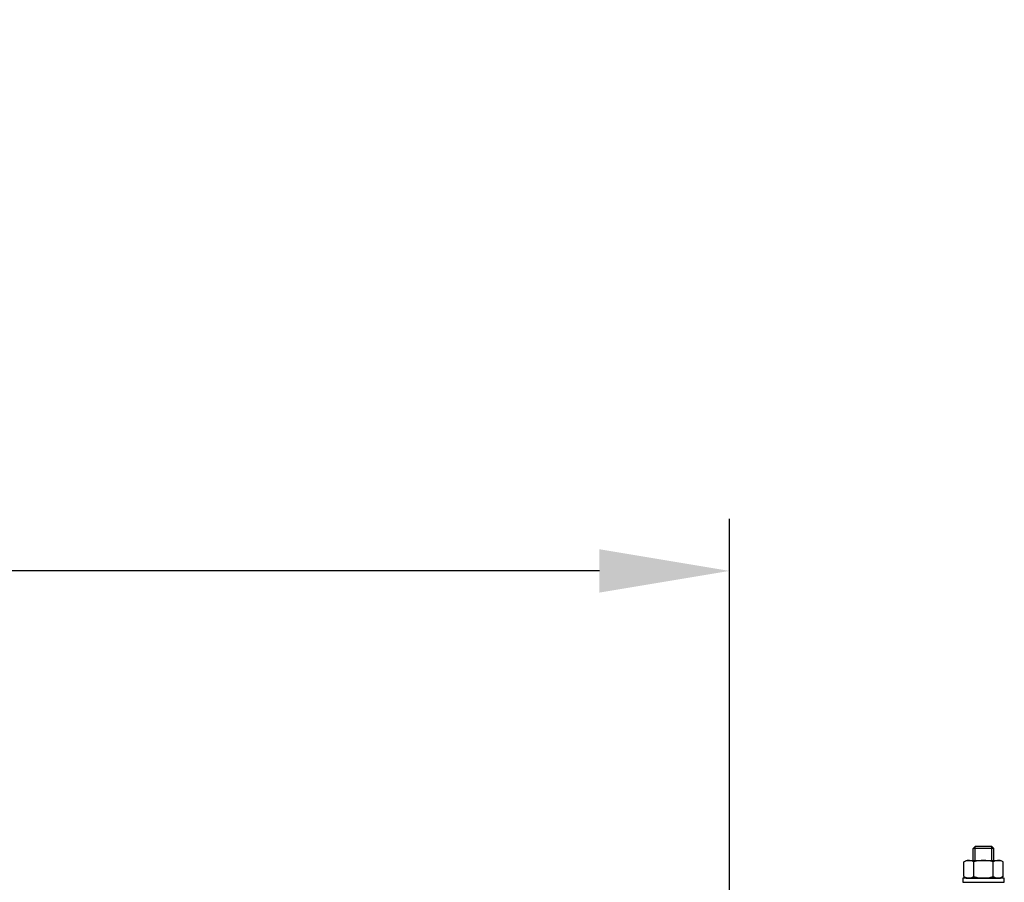
# Model space of a CAD drawing. Extents: x 0 to 10500, y 0 to 7425.
# Drawn here: x 6407 to 6880, y 1307 to 1722 of the extents above; entities that cross this region are included whole.
import ezdxf

# ---------------------------------------------------------------- set-up
doc = ezdxf.new("R2010")
doc.units = 0
doc.header["$LTSCALE"] = 25
doc.header["$PDSIZE"] = 18.8168
doc.layers.get('DEFPOINTS').update_dxf_attribs({"linetype": 'CONTINUOUS'})
for name, color, linetype in [('2', 5, 'CONTINUOUS'), ('4', 3, 'CONTINUOUS'), ('5', 3, 'CONTINUOUS')]:
    doc.layers.add(name, color=color, linetype=linetype)
doc.styles.get("Standard").update_dxf_attribs({"font": 'ISOCP.SHX'})
doc.dimstyles.new('GEN-ISO', dxfattribs={"dimscale": 25, "dimtxt": 3.5, "dimasz": 2.5, "dimexe": 1, "dimexo": 1, "dimgap": 0.7, "dimtad": 1, "dimdsep": 46, "dimtxsty": 'Standard', "dimcen": 0, "dimclrd": 256, "dimclre": 256, "dimclrt": 2, "dimadec": 0, "dimazin": 0, "dimtp": 0.1, "dimtm": 0.1, "dimtfac": 0.71, "dimtdec": 3, "dimtmove": 0, "dimatfit": 3, "dimfxl": 1, "dimtzin": 0, "dimarcsym": 0})

# ---------------------------------------------------------------- blocks, each defined once
blk = doc.blocks.new('*D57')
at = {"layer": '5', "lineweight": -2, "transparency": 16777216}
for p, q in [((2748, 1321.44), (2748, 1481.75)), ((6748, 1302.17), (6748, 1481.75)), ((6685.5, 1456.75), (2810.5, 1456.75))]:
    blk.add_line(p, q, dxfattribs=at)
at = {"layer": '5', "transparency": 16777216}
for points in [[(2810.5, 1467.16), (2810.5, 1446.33), (2748, 1456.75)], [(6685.5, 1467.16), (6685.5, 1446.33), (6748, 1456.75)]]:
    blk.add_solid(points, dxfattribs=at)
at = {"layer": 'DEFPOINTS', "color": 0, "transparency": 16777216}
for p in [(2748, 1456.75), (2748, 1296.44), (6748, 1277.17)]:
    blk.add_point(p, dxfattribs=at)
at = {"layer": '5', "color": 2, "transparency": 16777216, "insert": (4748, 1518), "char_height": 87.5, "attachment_point": 5}
blk.add_mtext('Bestellmaß - Breite', dxfattribs=at)

msp = doc.modelspace()

# ---------------------------------------------------------------- linework, layer by layer
at = {"layer": '2'}
for p, q in [((6860.725, 1316.942), (6861.985, 1317.669)), ((6860.725, 1309.897), (6860.725, 1316.942)), ((6861.985, 1317.669), (6878.234, 1317.669)), ((6865.417, 1309.897), (6865.417, 1316.942)), ((6874.801, 1309.897), (6874.801, 1316.942)), ((6879.493, 1316.942), (6878.234, 1317.669)), ((6879.493, 1309.897), (6879.493, 1316.942)), ((6860.725, 1309.897), (6861.985, 1309.17)), ((6861.985, 1309.17), (6878.234, 1309.17)), ((6879.493, 1309.897), (6878.234, 1309.17))]:
    msp.add_line(p, q, dxfattribs=at)
for centre, radius, start, end in [((6863.071, 1313.521), 4.148, 55.56153, 115.56153), ((6870.109, 1302.166), 15.503, 72.38303, 107.61697), ((6877.147, 1313.521), 4.148, 64.43847, 124.43847), ((6863.071, 1313.318), 4.148, 244.43847, 304.43847), ((6870.109, 1324.673), 15.503, 252.38303, 287.61697), ((6877.147, 1313.318), 4.148, 235.56153, 295.56153)]:
    msp.add_arc(centre, radius, start, end, dxfattribs=at)
at = {"layer": '4'}
for p, q in [((6865.109, 1323.461), (6866.068, 1324.419)), ((6865.109, 1317.669), (6865.109, 1323.461)), ((6875.109, 1323.461), (6865.109, 1323.461)), ((6866.068, 1317.669), (6866.068, 1324.419)), ((6874.15, 1324.419), (6866.068, 1324.419)), ((6874.15, 1317.669), (6874.15, 1324.419)), ((6874.15, 1324.419), (6875.109, 1323.461)), ((6875.109, 1317.669), (6875.109, 1323.461)), ((6861.985, 1309.17), (6860.11, 1309.17)), ((6860.11, 1309.17), (6860.11, 1307.17)), ((6860.11, 1307.17), (6880.109, 1307.17)), ((6878.234, 1309.17), (6861.985, 1309.17)), ((6880.109, 1309.17), (6878.234, 1309.17)), ((6880.109, 1307.17), (6880.109, 1309.17))]:
    msp.add_line(p, q, dxfattribs=at)

# ---------------------------------------------------------------- dimensions: what is measured, and where the dimension line sits
at = {"layer": '5'}
dim = msp.add_linear_dim(base=(2748, 1456.747), p1=(6748, 1277.17), p2=(2748, 1296.44), text='Bestellmaß - Breite', dimstyle='GEN-ISO', override={"dimdec": 0, "dimpost": '<>'}, dxfattribs=at)
dim.commit()
dim.dimension.update_dxf_attribs({"geometry": '*D57', "text_midpoint": (4748, 1456.747), "dimtype": 160})

doc.saveas('drawing.dxf')
